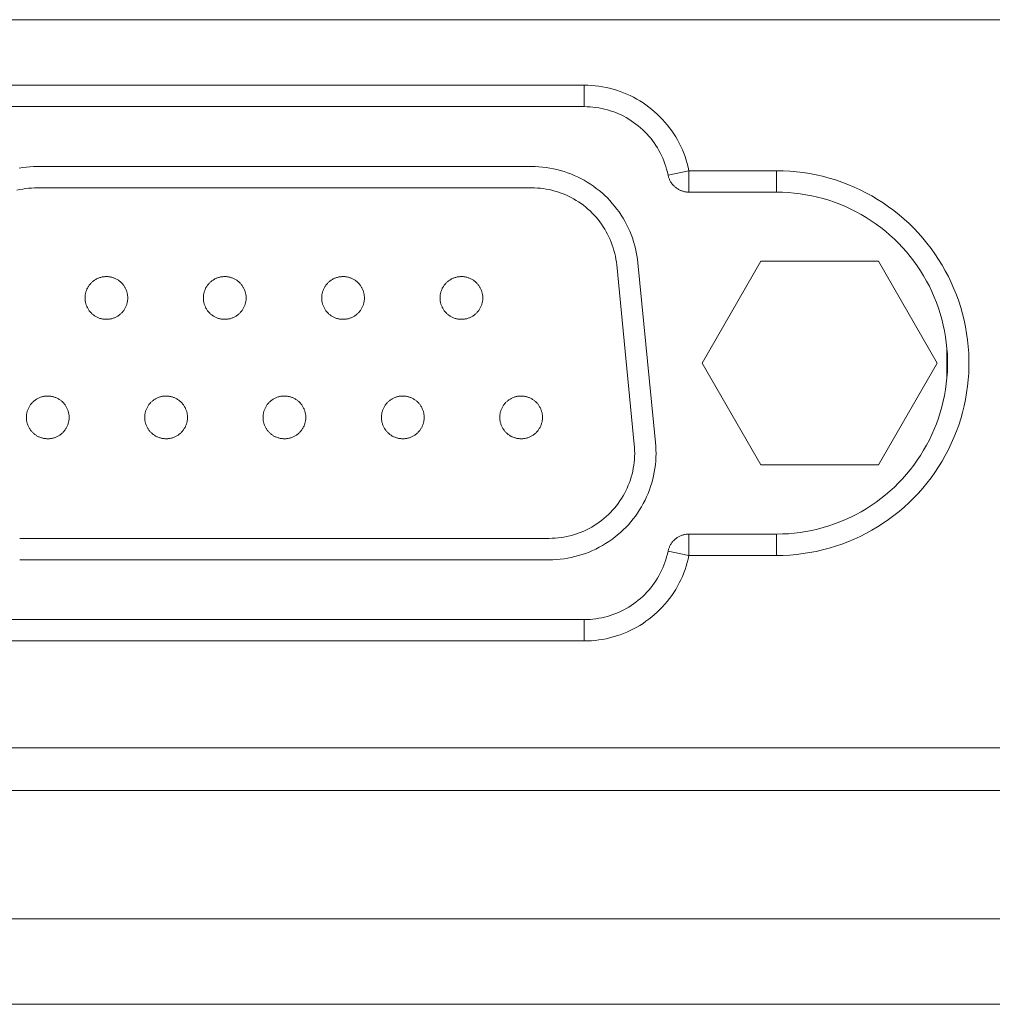
# Model space of a CAD drawing. Units: millimetres. Extents: x 461 to 1278, y 275 to 684.
# Drawn here: x 981 to 1004, y 380 to 403 of the extents above; entities that cross this region are included whole.
import ezdxf

# ---------------------------------------------------------------- set-up
doc = ezdxf.new("R2010")
doc.units = ezdxf.units.MM
doc.layers.add('1', color=7, linetype='Continuous', true_color=0xffffff)

msp = doc.modelspace()

# ---------------------------------------------------------------- linework, layer by layer
at = {"layer": '1', "color": 18, "linetype": 'Continuous', "lineweight": 13, "true_color": 0x000000}
for points in [[(1017.961, 403.421), (909.722, 403.421)], [(994.402, 401.888), (994.402, 401.388)], [(996.362, 399.788), (996.852, 399.888)], [(996.852, 399.388), (996.852, 399.888)], [(998.902, 399.388), (998.902, 399.888)], [(996.852, 391.388), (996.852, 390.888)], [(998.902, 391.388), (998.902, 390.888)], [(996.362, 390.988), (996.852, 390.888)], [(994.402, 389.388), (994.402, 388.888)], [(905.41, 386.388), (1022.273, 386.388)]]:
    msp.add_lwpolyline(points, dxfattribs=at)
at = {"layer": '1', "color": 18, "linetype": 'Continuous', "lineweight": 18, "true_color": 0x000000}
for points in [[(980.402, 401.888), (994.402, 401.888)], [(996.852, 399.888), (996.833, 399.971), (996.812, 400.054), (996.788, 400.136), (996.761, 400.217), (996.731, 400.297), (996.698, 400.377), (996.663, 400.455), (996.625, 400.531), (996.585, 400.607), (996.542, 400.681), (996.496, 400.753), (996.448, 400.824), (996.398, 400.893), (996.345, 400.961), (996.29, 401.026), (996.233, 401.09), (996.174, 401.152), (996.112, 401.211), (996.049, 401.269), (995.983, 401.324), (995.916, 401.377), (995.847, 401.428), (995.777, 401.476), (995.704, 401.522), (995.63, 401.565), (995.555, 401.606), (995.479, 401.644), (995.401, 401.68), (995.322, 401.712), (995.242, 401.742), (995.16, 401.77), (995.078, 401.794), (994.996, 401.816), (994.912, 401.835), (994.828, 401.851), (994.744, 401.864), (994.659, 401.874), (994.573, 401.882), (994.488, 401.886), (994.402, 401.888)], [(994.402, 401.388), (980.402, 401.388)], [(996.362, 399.788), (996.347, 399.854), (996.33, 399.921), (996.311, 399.986), (996.289, 400.051), (996.265, 400.116), (996.239, 400.179), (996.211, 400.241), (996.181, 400.303), (996.148, 400.363), (996.114, 400.422), (996.077, 400.48), (996.039, 400.537), (995.999, 400.592), (995.957, 400.646), (995.913, 400.699), (995.867, 400.75), (995.819, 400.799), (995.77, 400.847), (995.719, 400.893), (995.667, 400.937), (995.613, 400.979), (995.558, 401.02), (995.502, 401.058), (995.444, 401.095), (995.385, 401.13), (995.325, 401.162), (995.263, 401.193), (995.201, 401.221), (995.138, 401.247), (995.074, 401.271), (995.009, 401.293), (994.943, 401.313), (994.877, 401.33), (994.81, 401.345), (994.743, 401.358), (994.675, 401.369), (994.607, 401.377), (994.539, 401.383), (994.471, 401.386), (994.402, 401.388)], [(981.606, 399.988), (981.521, 399.986), (981.435, 399.982), (981.35, 399.974), (981.265, 399.964), (981.18, 399.951)], [(981.606, 399.988), (993.17, 399.988)], [(995.658, 397.731), (995.649, 397.817), (995.636, 397.901), (995.62, 397.985), (995.602, 398.069), (995.581, 398.152), (995.556, 398.234), (995.529, 398.315), (995.5, 398.396), (995.467, 398.475), (995.432, 398.553), (995.394, 398.63), (995.354, 398.705), (995.311, 398.779), (995.265, 398.852), (995.217, 398.923), (995.167, 398.992), (995.114, 399.06), (995.059, 399.125), (995.002, 399.189), (994.943, 399.251), (994.881, 399.311), (994.818, 399.368), (994.752, 399.423), (994.685, 399.476), (994.616, 399.527), (994.545, 399.575), (994.473, 399.621), (994.399, 399.665), (994.324, 399.705), (994.247, 399.744), (994.169, 399.779), (994.09, 399.812), (994.01, 399.842), (993.929, 399.87), (993.847, 399.894), (993.764, 399.916), (993.681, 399.935), (993.597, 399.951), (993.512, 399.964), (993.427, 399.974), (993.342, 399.982), (993.256, 399.986), (993.17, 399.988)], [(996.852, 399.888), (998.902, 399.888)], [(998.902, 390.888), (999.058, 390.89), (999.213, 390.898), (999.368, 390.912), (999.522, 390.93), (999.675, 390.954), (999.828, 390.984), (999.979, 391.018), (1000.129, 391.058), (1000.278, 391.103), (1000.425, 391.153), (1000.57, 391.208), (1000.714, 391.268), (1000.855, 391.333), (1000.994, 391.403), (1001.13, 391.478), (1001.263, 391.557), (1001.394, 391.641), (1001.522, 391.729), (1001.647, 391.821), (1001.768, 391.918), (1001.886, 392.019), (1002.001, 392.124), (1002.112, 392.233), (1002.219, 392.346), (1002.322, 392.462), (1002.421, 392.582), (1002.515, 392.705), (1002.606, 392.831), (1002.692, 392.961), (1002.773, 393.093), (1002.85, 393.228), (1002.922, 393.365), (1002.99, 393.505), (1003.052, 393.648), (1003.11, 393.792), (1003.162, 393.938), (1003.21, 394.086), (1003.252, 394.235), (1003.289, 394.386), (1003.321, 394.538), (1003.348, 394.691), (1003.369, 394.845), (1003.386, 395), (1003.396, 395.155), (1003.402, 395.31), (1003.402, 395.465), (1003.396, 395.62), (1003.386, 395.775), (1003.369, 395.93), (1003.348, 396.084), (1003.321, 396.237), (1003.289, 396.389), (1003.252, 396.54), (1003.21, 396.689), (1003.162, 396.837), (1003.11, 396.983), (1003.052, 397.128), (1002.99, 397.27), (1002.922, 397.41), (1002.85, 397.547), (1002.773, 397.682), (1002.692, 397.814), (1002.606, 397.944), (1002.515, 398.07), (1002.421, 398.193), (1002.322, 398.313), (1002.219, 398.429), (1002.112, 398.542), (1002.001, 398.651), (1001.886, 398.756), (1001.768, 398.857), (1001.647, 398.954), (1001.522, 399.046), (1001.394, 399.135), (1001.263, 399.218), (1001.13, 399.298), (1000.994, 399.372), (1000.855, 399.442), (1000.714, 399.507), (1000.57, 399.567), (1000.425, 399.622), (1000.278, 399.672), (1000.129, 399.717), (999.979, 399.757), (999.828, 399.791), (999.675, 399.821), (999.522, 399.845), (999.368, 399.863), (999.213, 399.877), (999.058, 399.885), (998.902, 399.888)], [(996.362, 399.788), (996.366, 399.771), (996.37, 399.754), (996.375, 399.738), (996.38, 399.722), (996.386, 399.706), (996.393, 399.69), (996.4, 399.674), (996.407, 399.659), (996.415, 399.644), (996.424, 399.629), (996.433, 399.614), (996.443, 399.6), (996.453, 399.586), (996.463, 399.573), (996.474, 399.56), (996.486, 399.547), (996.498, 399.535), (996.51, 399.523), (996.522, 399.511), (996.536, 399.5), (996.549, 399.49), (996.563, 399.48), (996.577, 399.47), (996.591, 399.461), (996.606, 399.452), (996.621, 399.444), (996.637, 399.436), (996.652, 399.429), (996.668, 399.423), (996.684, 399.417), (996.7, 399.411), (996.717, 399.406), (996.733, 399.402), (996.75, 399.398), (996.767, 399.395), (996.784, 399.392), (996.801, 399.39), (996.818, 399.389), (996.835, 399.388), (996.852, 399.388)], [(981.606, 399.488), (981.538, 399.486), (981.469, 399.483), (981.401, 399.477), (981.333, 399.469), (981.265, 399.458), (981.198, 399.445), (981.131, 399.43)], [(981.606, 399.488), (993.17, 399.488)], [(995.161, 397.683), (995.153, 397.751), (995.143, 397.819), (995.13, 397.886), (995.116, 397.953), (995.098, 398.019), (995.079, 398.085), (995.058, 398.15), (995.034, 398.214), (995.008, 398.278), (994.98, 398.34), (994.949, 398.401), (994.917, 398.462), (994.883, 398.521), (994.846, 398.579), (994.808, 398.636), (994.768, 398.691), (994.725, 398.745), (994.681, 398.798), (994.636, 398.849), (994.588, 398.898), (994.539, 398.946), (994.488, 398.992), (994.436, 399.036), (994.382, 399.079), (994.327, 399.119), (994.27, 399.158), (994.213, 399.195), (994.154, 399.229), (994.093, 399.262), (994.032, 399.292), (993.97, 399.321), (993.906, 399.347), (993.842, 399.371), (993.777, 399.393), (993.712, 399.413), (993.645, 399.43), (993.579, 399.445), (993.511, 399.458), (993.444, 399.469), (993.376, 399.477), (993.307, 399.483), (993.239, 399.486), (993.17, 399.488)], [(998.902, 399.388), (996.852, 399.388)], [(998.902, 391.388), (999.04, 391.39), (999.178, 391.397), (999.316, 391.409), (999.453, 391.426), (999.589, 391.447), (999.725, 391.473), (999.86, 391.504), (999.993, 391.539), (1000.125, 391.579), (1000.256, 391.624), (1000.385, 391.673), (1000.512, 391.726), (1000.638, 391.784), (1000.761, 391.846), (1000.882, 391.912), (1001.001, 391.982), (1001.117, 392.057), (1001.231, 392.135), (1001.342, 392.218), (1001.45, 392.304), (1001.555, 392.394), (1001.657, 392.487), (1001.755, 392.584), (1001.85, 392.684), (1001.942, 392.787), (1002.03, 392.894), (1002.114, 393.003), (1002.194, 393.115), (1002.271, 393.23), (1002.343, 393.348), (1002.411, 393.468), (1002.476, 393.59), (1002.536, 393.714), (1002.591, 393.841), (1002.642, 393.969), (1002.689, 394.099), (1002.731, 394.231), (1002.769, 394.363), (1002.802, 394.497), (1002.83, 394.633), (1002.854, 394.769), (1002.873, 394.905), (1002.887, 395.043), (1002.897, 395.181), (1002.902, 395.319), (1002.902, 395.457), (1002.897, 395.595), (1002.887, 395.732), (1002.873, 395.87), (1002.854, 396.006), (1002.83, 396.142), (1002.802, 396.278), (1002.769, 396.412), (1002.731, 396.545), (1002.689, 396.676), (1002.642, 396.806), (1002.591, 396.934), (1002.536, 397.061), (1002.476, 397.185), (1002.411, 397.307), (1002.343, 397.427), (1002.271, 397.545), (1002.194, 397.66), (1002.114, 397.772), (1002.03, 397.882), (1001.942, 397.988), (1001.85, 398.091), (1001.755, 398.191), (1001.657, 398.288), (1001.555, 398.382), (1001.45, 398.471), (1001.342, 398.557), (1001.231, 398.64), (1001.117, 398.718), (1001.001, 398.793), (1000.882, 398.863), (1000.761, 398.929), (1000.638, 398.991), (1000.512, 399.049), (1000.385, 399.103), (1000.256, 399.152), (1000.125, 399.196), (999.993, 399.236), (999.86, 399.271), (999.725, 399.302), (999.589, 399.328), (999.453, 399.349), (999.316, 399.366), (999.178, 399.378), (999.04, 399.385), (998.902, 399.388)], [(995.161, 397.683), (995.573, 393.483)], [(995.658, 397.731), (996.07, 393.531)], [(998.535, 397.769), (997.16, 395.388)], [(1001.285, 397.769), (998.535, 397.769)], [(1002.66, 395.388), (1001.285, 397.769)], [(1002.888, 395.053), (1002.888, 395.722)], [(997.16, 395.388), (998.535, 393.006)], [(1001.285, 393.006), (1002.66, 395.388)], [(993.582, 390.788), (993.669, 390.789), (993.756, 390.794), (993.842, 390.801), (993.929, 390.812), (994.015, 390.825), (994.1, 390.842), (994.185, 390.861), (994.268, 390.884), (994.352, 390.909), (994.434, 390.937), (994.515, 390.968), (994.595, 391.002), (994.674, 391.038), (994.751, 391.078), (994.827, 391.12), (994.902, 391.164), (994.975, 391.211), (995.046, 391.261), (995.116, 391.313), (995.184, 391.368), (995.249, 391.425), (995.313, 391.484), (995.375, 391.545), (995.434, 391.608), (995.491, 391.674), (995.546, 391.741), (995.599, 391.81), (995.649, 391.881), (995.697, 391.954), (995.742, 392.028), (995.784, 392.104), (995.824, 392.181), (995.861, 392.26), (995.895, 392.34), (995.927, 392.421), (995.956, 392.503), (995.982, 392.586), (996.005, 392.669), (996.025, 392.754), (996.042, 392.839), (996.056, 392.925), (996.067, 393.011), (996.075, 393.098), (996.08, 393.184), (996.082, 393.271), (996.081, 393.358), (996.077, 393.445), (996.07, 393.531)], [(993.582, 391.288), (993.652, 391.289), (993.721, 391.292), (993.79, 391.298), (993.859, 391.307), (993.928, 391.318), (993.996, 391.331), (994.064, 391.346), (994.131, 391.364), (994.198, 391.385), (994.263, 391.407), (994.328, 391.432), (994.392, 391.459), (994.456, 391.488), (994.518, 391.52), (994.578, 391.553), (994.638, 391.589), (994.696, 391.627), (994.754, 391.666), (994.809, 391.708), (994.863, 391.752), (994.916, 391.797), (994.967, 391.844), (995.016, 391.893), (995.064, 391.944), (995.11, 391.996), (995.154, 392.05), (995.196, 392.106), (995.236, 392.162), (995.274, 392.221), (995.31, 392.28), (995.344, 392.341), (995.376, 392.402), (995.405, 392.465), (995.433, 392.529), (995.458, 392.594), (995.481, 392.66), (995.502, 392.726), (995.52, 392.793), (995.536, 392.861), (995.55, 392.929), (995.561, 392.997), (995.57, 393.066), (995.576, 393.136), (995.58, 393.205), (995.582, 393.274), (995.581, 393.344), (995.578, 393.413), (995.573, 393.483)], [(998.535, 393.006), (1001.285, 393.006)], [(996.852, 391.388), (996.835, 391.387), (996.818, 391.386), (996.801, 391.385), (996.784, 391.383), (996.767, 391.38), (996.75, 391.377), (996.733, 391.373), (996.717, 391.369), (996.7, 391.364), (996.684, 391.359), (996.668, 391.353), (996.652, 391.346), (996.637, 391.339), (996.621, 391.331), (996.606, 391.323), (996.591, 391.314), (996.577, 391.305), (996.563, 391.296), (996.549, 391.285), (996.536, 391.275), (996.522, 391.264), (996.51, 391.252), (996.498, 391.24), (996.486, 391.228), (996.474, 391.215), (996.463, 391.202), (996.453, 391.189), (996.443, 391.175), (996.433, 391.161), (996.424, 391.146), (996.415, 391.131), (996.407, 391.116), (996.4, 391.101), (996.393, 391.085), (996.386, 391.07), (996.38, 391.053), (996.375, 391.037), (996.37, 391.021), (996.366, 391.004), (996.362, 390.988)], [(996.852, 391.388), (998.902, 391.388)], [(993.582, 391.288), (981.194, 391.288)], [(994.402, 389.388), (994.471, 389.389), (994.539, 389.392), (994.607, 389.398), (994.675, 389.406), (994.743, 389.417), (994.81, 389.43), (994.877, 389.445), (994.943, 389.462), (995.009, 389.482), (995.074, 389.504), (995.138, 389.528), (995.201, 389.554), (995.263, 389.582), (995.325, 389.613), (995.385, 389.646), (995.444, 389.68), (995.502, 389.717), (995.558, 389.755), (995.613, 389.796), (995.667, 389.838), (995.719, 389.883), (995.77, 389.929), (995.819, 389.976), (995.867, 390.026), (995.913, 390.076), (995.957, 390.129), (995.999, 390.183), (996.039, 390.238), (996.077, 390.295), (996.114, 390.353), (996.148, 390.412), (996.181, 390.472), (996.211, 390.534), (996.239, 390.596), (996.265, 390.66), (996.289, 390.724), (996.311, 390.789), (996.33, 390.854), (996.347, 390.921), (996.362, 390.988)], [(994.402, 388.888), (994.488, 388.889), (994.573, 388.893), (994.659, 388.901), (994.744, 388.911), (994.828, 388.924), (994.912, 388.94), (994.996, 388.959), (995.078, 388.981), (995.16, 389.005), (995.242, 389.033), (995.322, 389.063), (995.401, 389.096), (995.479, 389.131), (995.555, 389.169), (995.63, 389.21), (995.704, 389.253), (995.777, 389.299), (995.847, 389.347), (995.916, 389.398), (995.983, 389.451), (996.049, 389.506), (996.112, 389.564), (996.174, 389.623), (996.233, 389.685), (996.29, 389.749), (996.345, 389.814), (996.398, 389.882), (996.448, 389.951), (996.496, 390.022), (996.542, 390.094), (996.585, 390.168), (996.625, 390.244), (996.663, 390.32), (996.698, 390.398), (996.731, 390.478), (996.761, 390.558), (996.788, 390.639), (996.812, 390.721), (996.833, 390.804), (996.852, 390.888)], [(998.902, 390.888), (996.852, 390.888)], [(993.582, 390.788), (981.194, 390.788)], [(980.402, 389.388), (994.402, 389.388)], [(994.402, 388.888), (980.402, 388.888)], [(1023.541, 385.388), (904.142, 385.388)], [(889.546, 382.388), (1038.146, 382.388)], [(1039.442, 380.388), (888.25, 380.388)]]:
    msp.add_lwpolyline(points, dxfattribs=at)
for points in [[(983.723, 396.912), (983.722, 396.929), (983.721, 396.946), (983.72, 396.964), (983.718, 396.981), (983.715, 396.998), (983.712, 397.015), (983.708, 397.032), (983.704, 397.049), (983.698, 397.065), (983.693, 397.082), (983.687, 397.098), (983.68, 397.114), (983.673, 397.13), (983.665, 397.145), (983.656, 397.16), (983.648, 397.175), (983.638, 397.19), (983.628, 397.204), (983.618, 397.218), (983.607, 397.231), (983.596, 397.245), (983.584, 397.257), (983.572, 397.27), (983.559, 397.282), (983.546, 397.293), (983.532, 397.304), (983.519, 397.315), (983.505, 397.325), (983.49, 397.334), (983.475, 397.343), (983.46, 397.352), (983.445, 397.36), (983.429, 397.367), (983.413, 397.374), (983.397, 397.38), (983.381, 397.386), (983.364, 397.391), (983.347, 397.396), (983.33, 397.4), (983.313, 397.403), (983.296, 397.406), (983.279, 397.408), (983.262, 397.41), (983.244, 397.411), (983.227, 397.412), (983.21, 397.411), (983.192, 397.411), (983.175, 397.409), (983.158, 397.407), (983.141, 397.405), (983.124, 397.402), (983.107, 397.398), (983.09, 397.394), (983.073, 397.389), (983.057, 397.383), (983.04, 397.377), (983.024, 397.371), (983.009, 397.363), (982.993, 397.356), (982.978, 397.347), (982.963, 397.339), (982.948, 397.329), (982.934, 397.32), (982.92, 397.309), (982.906, 397.299), (982.893, 397.287), (982.88, 397.276), (982.868, 397.264), (982.856, 397.251), (982.844, 397.238), (982.833, 397.225), (982.822, 397.211), (982.812, 397.197), (982.802, 397.183), (982.793, 397.168), (982.785, 397.153), (982.777, 397.137), (982.769, 397.122), (982.762, 397.106), (982.756, 397.09), (982.75, 397.073), (982.744, 397.057), (982.74, 397.04), (982.735, 397.023), (982.732, 397.006), (982.729, 396.989), (982.726, 396.972), (982.725, 396.955), (982.723, 396.938), (982.723, 396.92), (982.723, 396.903), (982.723, 396.886), (982.725, 396.868), (982.726, 396.851), (982.729, 396.834), (982.732, 396.817), (982.735, 396.8), (982.74, 396.783), (982.744, 396.766), (982.75, 396.75), (982.756, 396.733), (982.762, 396.717), (982.769, 396.701), (982.777, 396.686), (982.785, 396.67), (982.793, 396.655), (982.802, 396.641), (982.812, 396.626), (982.822, 396.612), (982.833, 396.598), (982.844, 396.585), (982.856, 396.572), (982.868, 396.56), (982.88, 396.547), (982.893, 396.536), (982.906, 396.525), (982.92, 396.514), (982.934, 396.504), (982.948, 396.494), (982.963, 396.484), (982.978, 396.476), (982.993, 396.467), (983.009, 396.46), (983.024, 396.453), (983.04, 396.446), (983.057, 396.44), (983.073, 396.434), (983.09, 396.43), (983.107, 396.425), (983.124, 396.421), (983.141, 396.418), (983.158, 396.416), (983.175, 396.414), (983.192, 396.412), (983.21, 396.412), (983.227, 396.412), (983.244, 396.412), (983.262, 396.413), (983.279, 396.415), (983.296, 396.417), (983.313, 396.42), (983.33, 396.423), (983.347, 396.427), (983.364, 396.432), (983.381, 396.437), (983.397, 396.443), (983.413, 396.449), (983.429, 396.456), (983.445, 396.464), (983.46, 396.471), (983.475, 396.48), (983.49, 396.489), (983.505, 396.499), (983.519, 396.509), (983.532, 396.519), (983.546, 396.53), (983.559, 396.542), (983.572, 396.553), (983.584, 396.566), (983.596, 396.578), (983.607, 396.592), (983.618, 396.605), (983.628, 396.619), (983.638, 396.633), (983.648, 396.648), (983.656, 396.663), (983.665, 396.678), (983.673, 396.693), (983.68, 396.709), (983.687, 396.725), (983.693, 396.741), (983.698, 396.758), (983.704, 396.774), (983.708, 396.791), (983.712, 396.808), (983.715, 396.825), (983.718, 396.842), (983.72, 396.86), (983.721, 396.877), (983.722, 396.894)], [(986.491, 396.912), (986.491, 396.929), (986.49, 396.946), (986.489, 396.964), (986.486, 396.981), (986.484, 396.998), (986.48, 397.015), (986.477, 397.032), (986.472, 397.049), (986.467, 397.065), (986.461, 397.082), (986.455, 397.098), (986.449, 397.114), (986.441, 397.13), (986.433, 397.145), (986.425, 397.16), (986.416, 397.175), (986.407, 397.19), (986.397, 397.204), (986.386, 397.218), (986.376, 397.231), (986.364, 397.245), (986.352, 397.257), (986.34, 397.27), (986.328, 397.282), (986.315, 397.293), (986.301, 397.304), (986.287, 397.315), (986.273, 397.325), (986.259, 397.334), (986.244, 397.343), (986.229, 397.352), (986.213, 397.36), (986.198, 397.367), (986.182, 397.374), (986.165, 397.38), (986.149, 397.386), (986.133, 397.391), (986.116, 397.396), (986.099, 397.4), (986.082, 397.403), (986.065, 397.406), (986.048, 397.408), (986.03, 397.41), (986.013, 397.411), (985.996, 397.412), (985.978, 397.411), (985.961, 397.411), (985.944, 397.409), (985.926, 397.407), (985.909, 397.405), (985.892, 397.402), (985.875, 397.398), (985.858, 397.394), (985.842, 397.389), (985.825, 397.383), (985.809, 397.377), (985.793, 397.371), (985.777, 397.363), (985.762, 397.356), (985.746, 397.347), (985.731, 397.339), (985.717, 397.329), (985.702, 397.32), (985.688, 397.309), (985.675, 397.299), (985.661, 397.287), (985.649, 397.276), (985.636, 397.264), (985.624, 397.251), (985.613, 397.238), (985.602, 397.225), (985.591, 397.211), (985.581, 397.197), (985.571, 397.183), (985.562, 397.168), (985.553, 397.153), (985.545, 397.137), (985.538, 397.122), (985.531, 397.106), (985.524, 397.09), (985.518, 397.073), (985.513, 397.057), (985.508, 397.04), (985.504, 397.023), (985.5, 397.006), (985.497, 396.989), (985.495, 396.972), (985.493, 396.955), (985.492, 396.938), (985.491, 396.92), (985.491, 396.903), (985.492, 396.886), (985.493, 396.868), (985.495, 396.851), (985.497, 396.834), (985.5, 396.817), (985.504, 396.8), (985.508, 396.783), (985.513, 396.766), (985.518, 396.75), (985.524, 396.733), (985.531, 396.717), (985.538, 396.701), (985.545, 396.686), (985.553, 396.67), (985.562, 396.655), (985.571, 396.641), (985.581, 396.626), (985.591, 396.612), (985.602, 396.598), (985.613, 396.585), (985.624, 396.572), (985.636, 396.56), (985.649, 396.547), (985.661, 396.536), (985.675, 396.525), (985.688, 396.514), (985.702, 396.504), (985.717, 396.494), (985.731, 396.484), (985.746, 396.476), (985.762, 396.467), (985.777, 396.46), (985.793, 396.453), (985.809, 396.446), (985.825, 396.44), (985.842, 396.434), (985.858, 396.43), (985.875, 396.425), (985.892, 396.421), (985.909, 396.418), (985.926, 396.416), (985.944, 396.414), (985.961, 396.412), (985.978, 396.412), (985.996, 396.412), (986.013, 396.412), (986.03, 396.413), (986.048, 396.415), (986.065, 396.417), (986.082, 396.42), (986.099, 396.423), (986.116, 396.427), (986.133, 396.432), (986.149, 396.437), (986.165, 396.443), (986.182, 396.449), (986.198, 396.456), (986.213, 396.464), (986.229, 396.471), (986.244, 396.48), (986.259, 396.489), (986.273, 396.499), (986.287, 396.509), (986.301, 396.519), (986.315, 396.53), (986.328, 396.542), (986.34, 396.553), (986.352, 396.566), (986.364, 396.578), (986.376, 396.592), (986.386, 396.605), (986.397, 396.619), (986.407, 396.633), (986.416, 396.648), (986.425, 396.663), (986.433, 396.678), (986.441, 396.693), (986.449, 396.709), (986.455, 396.725), (986.461, 396.741), (986.467, 396.758), (986.472, 396.774), (986.477, 396.791), (986.48, 396.808), (986.484, 396.825), (986.486, 396.842), (986.489, 396.86), (986.49, 396.877), (986.491, 396.894)], [(989.26, 396.912), (989.26, 396.929), (989.259, 396.946), (989.257, 396.964), (989.255, 396.981), (989.252, 396.998), (989.249, 397.015), (989.245, 397.032), (989.241, 397.049), (989.236, 397.065), (989.23, 397.082), (989.224, 397.098), (989.217, 397.114), (989.21, 397.13), (989.202, 397.145), (989.194, 397.16), (989.185, 397.175), (989.175, 397.19), (989.165, 397.204), (989.155, 397.218), (989.144, 397.231), (989.133, 397.245), (989.121, 397.257), (989.109, 397.27), (989.096, 397.282), (989.083, 397.293), (989.07, 397.304), (989.056, 397.315), (989.042, 397.325), (989.027, 397.334), (989.012, 397.343), (988.997, 397.352), (988.982, 397.36), (988.966, 397.367), (988.95, 397.374), (988.934, 397.38), (988.918, 397.386), (988.901, 397.391), (988.884, 397.396), (988.868, 397.4), (988.851, 397.403), (988.833, 397.406), (988.816, 397.408), (988.799, 397.41), (988.782, 397.411), (988.764, 397.412), (988.747, 397.411), (988.73, 397.411), (988.712, 397.409), (988.695, 397.407), (988.678, 397.405), (988.661, 397.402), (988.644, 397.398), (988.627, 397.394), (988.61, 397.389), (988.594, 397.383), (988.578, 397.377), (988.562, 397.371), (988.546, 397.363), (988.53, 397.356), (988.515, 397.347), (988.5, 397.339), (988.485, 397.329), (988.471, 397.32), (988.457, 397.309), (988.443, 397.299), (988.43, 397.287), (988.417, 397.276), (988.405, 397.264), (988.393, 397.251), (988.381, 397.238), (988.37, 397.225), (988.36, 397.211), (988.349, 397.197), (988.34, 397.183), (988.331, 397.168), (988.322, 397.153), (988.314, 397.137), (988.306, 397.122), (988.299, 397.106), (988.293, 397.09), (988.287, 397.073), (988.282, 397.057), (988.277, 397.04), (988.273, 397.023), (988.269, 397.006), (988.266, 396.989), (988.264, 396.972), (988.262, 396.955), (988.261, 396.938), (988.26, 396.92), (988.26, 396.903), (988.261, 396.886), (988.262, 396.868), (988.264, 396.851), (988.266, 396.834), (988.269, 396.817), (988.273, 396.8), (988.277, 396.783), (988.282, 396.766), (988.287, 396.75), (988.293, 396.733), (988.299, 396.717), (988.306, 396.701), (988.314, 396.686), (988.322, 396.67), (988.331, 396.655), (988.34, 396.641), (988.349, 396.626), (988.36, 396.612), (988.37, 396.598), (988.381, 396.585), (988.393, 396.572), (988.405, 396.56), (988.417, 396.547), (988.43, 396.536), (988.443, 396.525), (988.457, 396.514), (988.471, 396.504), (988.485, 396.494), (988.5, 396.484), (988.515, 396.476), (988.53, 396.467), (988.546, 396.46), (988.562, 396.453), (988.578, 396.446), (988.594, 396.44), (988.61, 396.434), (988.627, 396.43), (988.644, 396.425), (988.661, 396.421), (988.678, 396.418), (988.695, 396.416), (988.712, 396.414), (988.73, 396.412), (988.747, 396.412), (988.764, 396.412), (988.782, 396.412), (988.799, 396.413), (988.816, 396.415), (988.833, 396.417), (988.851, 396.42), (988.868, 396.423), (988.884, 396.427), (988.901, 396.432), (988.918, 396.437), (988.934, 396.443), (988.95, 396.449), (988.966, 396.456), (988.982, 396.464), (988.997, 396.471), (989.012, 396.48), (989.027, 396.489), (989.042, 396.499), (989.056, 396.509), (989.07, 396.519), (989.083, 396.53), (989.096, 396.542), (989.109, 396.553), (989.121, 396.566), (989.133, 396.578), (989.144, 396.592), (989.155, 396.605), (989.165, 396.619), (989.175, 396.633), (989.185, 396.648), (989.194, 396.663), (989.202, 396.678), (989.21, 396.693), (989.217, 396.709), (989.224, 396.725), (989.23, 396.741), (989.236, 396.758), (989.241, 396.774), (989.245, 396.791), (989.249, 396.808), (989.252, 396.825), (989.255, 396.842), (989.257, 396.86), (989.259, 396.877), (989.26, 396.894)], [(992.028, 396.912), (992.028, 396.929), (992.027, 396.946), (992.026, 396.964), (992.024, 396.981), (992.021, 396.998), (992.018, 397.015), (992.014, 397.032), (992.009, 397.049), (992.004, 397.065), (991.999, 397.082), (991.992, 397.098), (991.986, 397.114), (991.978, 397.13), (991.971, 397.145), (991.962, 397.16), (991.953, 397.175), (991.944, 397.19), (991.934, 397.204), (991.924, 397.218), (991.913, 397.231), (991.901, 397.245), (991.89, 397.257), (991.877, 397.27), (991.865, 397.282), (991.852, 397.293), (991.838, 397.304), (991.824, 397.315), (991.81, 397.325), (991.796, 397.334), (991.781, 397.343), (991.766, 397.352), (991.75, 397.36), (991.735, 397.367), (991.719, 397.374), (991.703, 397.38), (991.686, 397.386), (991.67, 397.391), (991.653, 397.396), (991.636, 397.4), (991.619, 397.403), (991.602, 397.406), (991.585, 397.408), (991.568, 397.41), (991.55, 397.411), (991.533, 397.412), (991.515, 397.411), (991.498, 397.411), (991.481, 397.409), (991.464, 397.407), (991.446, 397.405), (991.429, 397.402), (991.412, 397.398), (991.396, 397.394), (991.379, 397.389), (991.362, 397.383), (991.346, 397.377), (991.33, 397.371), (991.314, 397.363), (991.299, 397.356), (991.284, 397.347), (991.269, 397.339), (991.254, 397.329), (991.24, 397.32), (991.226, 397.309), (991.212, 397.299), (991.199, 397.287), (991.186, 397.276), (991.173, 397.264), (991.161, 397.251), (991.15, 397.238), (991.139, 397.225), (991.128, 397.211), (991.118, 397.197), (991.108, 397.183), (991.099, 397.168), (991.091, 397.153), (991.082, 397.137), (991.075, 397.122), (991.068, 397.106), (991.061, 397.09), (991.055, 397.073), (991.05, 397.057), (991.045, 397.04), (991.041, 397.023), (991.038, 397.006), (991.035, 396.989), (991.032, 396.972), (991.03, 396.955), (991.029, 396.938), (991.029, 396.92), (991.029, 396.903), (991.029, 396.886), (991.03, 396.868), (991.032, 396.851), (991.035, 396.834), (991.038, 396.817), (991.041, 396.8), (991.045, 396.783), (991.05, 396.766), (991.055, 396.75), (991.061, 396.733), (991.068, 396.717), (991.075, 396.701), (991.082, 396.686), (991.091, 396.67), (991.099, 396.655), (991.108, 396.641), (991.118, 396.626), (991.128, 396.612), (991.139, 396.598), (991.15, 396.585), (991.161, 396.572), (991.173, 396.56), (991.186, 396.547), (991.199, 396.536), (991.212, 396.525), (991.226, 396.514), (991.24, 396.504), (991.254, 396.494), (991.269, 396.484), (991.284, 396.476), (991.299, 396.467), (991.314, 396.46), (991.33, 396.453), (991.346, 396.446), (991.362, 396.44), (991.379, 396.434), (991.396, 396.43), (991.412, 396.425), (991.429, 396.421), (991.446, 396.418), (991.464, 396.416), (991.481, 396.414), (991.498, 396.412), (991.515, 396.412), (991.533, 396.412), (991.55, 396.412), (991.568, 396.413), (991.585, 396.415), (991.602, 396.417), (991.619, 396.42), (991.636, 396.423), (991.653, 396.427), (991.67, 396.432), (991.686, 396.437), (991.703, 396.443), (991.719, 396.449), (991.735, 396.456), (991.75, 396.464), (991.766, 396.471), (991.781, 396.48), (991.796, 396.489), (991.81, 396.499), (991.824, 396.509), (991.838, 396.519), (991.852, 396.53), (991.865, 396.542), (991.877, 396.553), (991.89, 396.566), (991.901, 396.578), (991.913, 396.592), (991.924, 396.605), (991.934, 396.619), (991.944, 396.633), (991.953, 396.648), (991.962, 396.663), (991.971, 396.678), (991.978, 396.693), (991.986, 396.709), (991.992, 396.725), (991.999, 396.741), (992.004, 396.758), (992.009, 396.774), (992.014, 396.791), (992.018, 396.808), (992.021, 396.825), (992.024, 396.842), (992.026, 396.86), (992.027, 396.877), (992.028, 396.894)], [(982.351, 394.118), (982.351, 394.135), (982.35, 394.152), (982.348, 394.17), (982.346, 394.187), (982.344, 394.204), (982.34, 394.221), (982.336, 394.238), (982.332, 394.255), (982.327, 394.271), (982.321, 394.288), (982.315, 394.304), (982.308, 394.32), (982.301, 394.336), (982.293, 394.351), (982.285, 394.366), (982.276, 394.381), (982.267, 394.396), (982.257, 394.41), (982.246, 394.424), (982.235, 394.437), (982.224, 394.451), (982.212, 394.463), (982.2, 394.476), (982.187, 394.488), (982.174, 394.499), (982.161, 394.51), (982.147, 394.521), (982.133, 394.531), (982.118, 394.54), (982.104, 394.549), (982.088, 394.558), (982.073, 394.566), (982.057, 394.573), (982.041, 394.58), (982.025, 394.586), (982.009, 394.592), (981.992, 394.597), (981.976, 394.602), (981.959, 394.606), (981.942, 394.609), (981.925, 394.612), (981.907, 394.614), (981.89, 394.616), (981.873, 394.617), (981.855, 394.618), (981.838, 394.617), (981.821, 394.617), (981.803, 394.615), (981.786, 394.613), (981.769, 394.611), (981.752, 394.608), (981.735, 394.604), (981.718, 394.6), (981.702, 394.595), (981.685, 394.589), (981.669, 394.583), (981.653, 394.577), (981.637, 394.569), (981.621, 394.562), (981.606, 394.553), (981.591, 394.545), (981.576, 394.535), (981.562, 394.526), (981.548, 394.515), (981.535, 394.505), (981.521, 394.493), (981.508, 394.482), (981.496, 394.47), (981.484, 394.457), (981.472, 394.444), (981.461, 394.431), (981.451, 394.417), (981.441, 394.403), (981.431, 394.389), (981.422, 394.374), (981.413, 394.359), (981.405, 394.343), (981.397, 394.328), (981.39, 394.312), (981.384, 394.296), (981.378, 394.279), (981.373, 394.263), (981.368, 394.246), (981.364, 394.229), (981.36, 394.212), (981.357, 394.195), (981.355, 394.178), (981.353, 394.161), (981.352, 394.144), (981.351, 394.126), (981.351, 394.109), (981.352, 394.092), (981.353, 394.074), (981.355, 394.057), (981.357, 394.04), (981.36, 394.023), (981.364, 394.006), (981.368, 393.989), (981.373, 393.972), (981.378, 393.956), (981.384, 393.939), (981.39, 393.923), (981.397, 393.907), (981.405, 393.892), (981.413, 393.876), (981.422, 393.861), (981.431, 393.847), (981.441, 393.832), (981.451, 393.818), (981.461, 393.804), (981.472, 393.791), (981.484, 393.778), (981.496, 393.766), (981.508, 393.753), (981.521, 393.742), (981.535, 393.731), (981.548, 393.72), (981.562, 393.71), (981.576, 393.7), (981.591, 393.69), (981.606, 393.682), (981.621, 393.673), (981.637, 393.666), (981.653, 393.659), (981.669, 393.652), (981.685, 393.646), (981.702, 393.64), (981.718, 393.636), (981.735, 393.631), (981.752, 393.627), (981.769, 393.624), (981.786, 393.622), (981.803, 393.62), (981.821, 393.618), (981.838, 393.618), (981.855, 393.618), (981.873, 393.618), (981.89, 393.619), (981.907, 393.621), (981.925, 393.623), (981.942, 393.626), (981.959, 393.629), (981.976, 393.633), (981.992, 393.638), (982.009, 393.643), (982.025, 393.649), (982.041, 393.655), (982.057, 393.662), (982.073, 393.67), (982.088, 393.677), (982.104, 393.686), (982.118, 393.695), (982.133, 393.705), (982.147, 393.715), (982.161, 393.725), (982.174, 393.736), (982.187, 393.748), (982.2, 393.759), (982.212, 393.772), (982.224, 393.784), (982.235, 393.798), (982.246, 393.811), (982.257, 393.825), (982.267, 393.839), (982.276, 393.854), (982.285, 393.869), (982.293, 393.884), (982.301, 393.899), (982.308, 393.915), (982.315, 393.931), (982.321, 393.947), (982.327, 393.964), (982.332, 393.98), (982.336, 393.997), (982.34, 394.014), (982.344, 394.031), (982.346, 394.048), (982.348, 394.066), (982.35, 394.083), (982.351, 394.1)], [(985.12, 394.118), (985.119, 394.135), (985.118, 394.152), (985.117, 394.17), (985.115, 394.187), (985.112, 394.204), (985.109, 394.221), (985.105, 394.238), (985.101, 394.255), (985.095, 394.271), (985.09, 394.288), (985.084, 394.304), (985.077, 394.32), (985.07, 394.336), (985.062, 394.351), (985.053, 394.366), (985.045, 394.381), (985.035, 394.396), (985.025, 394.41), (985.015, 394.424), (985.004, 394.437), (984.993, 394.451), (984.981, 394.463), (984.969, 394.476), (984.956, 394.488), (984.943, 394.499), (984.929, 394.51), (984.916, 394.521), (984.902, 394.531), (984.887, 394.54), (984.872, 394.549), (984.857, 394.558), (984.842, 394.566), (984.826, 394.573), (984.81, 394.58), (984.794, 394.586), (984.778, 394.592), (984.761, 394.597), (984.744, 394.602), (984.727, 394.606), (984.71, 394.609), (984.693, 394.612), (984.676, 394.614), (984.659, 394.616), (984.641, 394.617), (984.624, 394.618), (984.607, 394.617), (984.589, 394.617), (984.572, 394.615), (984.555, 394.613), (984.538, 394.611), (984.521, 394.608), (984.504, 394.604), (984.487, 394.6), (984.47, 394.595), (984.454, 394.589), (984.437, 394.583), (984.421, 394.577), (984.406, 394.569), (984.39, 394.562), (984.375, 394.553), (984.36, 394.545), (984.345, 394.535), (984.331, 394.526), (984.317, 394.515), (984.303, 394.505), (984.29, 394.493), (984.277, 394.482), (984.265, 394.47), (984.253, 394.457), (984.241, 394.444), (984.23, 394.431), (984.219, 394.417), (984.209, 394.403), (984.199, 394.389), (984.19, 394.374), (984.182, 394.359), (984.174, 394.343), (984.166, 394.328), (984.159, 394.312), (984.153, 394.296), (984.147, 394.279), (984.141, 394.263), (984.137, 394.246), (984.132, 394.229), (984.129, 394.212), (984.126, 394.195), (984.123, 394.178), (984.122, 394.161), (984.12, 394.144), (984.12, 394.126), (984.12, 394.109), (984.12, 394.092), (984.122, 394.074), (984.123, 394.057), (984.126, 394.04), (984.129, 394.023), (984.132, 394.006), (984.137, 393.989), (984.141, 393.972), (984.147, 393.956), (984.153, 393.939), (984.159, 393.923), (984.166, 393.907), (984.174, 393.892), (984.182, 393.876), (984.19, 393.861), (984.199, 393.847), (984.209, 393.832), (984.219, 393.818), (984.23, 393.804), (984.241, 393.791), (984.253, 393.778), (984.265, 393.766), (984.277, 393.753), (984.29, 393.742), (984.303, 393.731), (984.317, 393.72), (984.331, 393.71), (984.345, 393.7), (984.36, 393.69), (984.375, 393.682), (984.39, 393.673), (984.406, 393.666), (984.421, 393.659), (984.437, 393.652), (984.454, 393.646), (984.47, 393.64), (984.487, 393.636), (984.504, 393.631), (984.521, 393.627), (984.538, 393.624), (984.555, 393.622), (984.572, 393.62), (984.589, 393.618), (984.607, 393.618), (984.624, 393.618), (984.641, 393.618), (984.659, 393.619), (984.676, 393.621), (984.693, 393.623), (984.71, 393.626), (984.727, 393.629), (984.744, 393.633), (984.761, 393.638), (984.778, 393.643), (984.794, 393.649), (984.81, 393.655), (984.826, 393.662), (984.842, 393.67), (984.857, 393.677), (984.872, 393.686), (984.887, 393.695), (984.902, 393.705), (984.916, 393.715), (984.929, 393.725), (984.943, 393.736), (984.956, 393.748), (984.969, 393.759), (984.981, 393.772), (984.993, 393.784), (985.004, 393.798), (985.015, 393.811), (985.025, 393.825), (985.035, 393.839), (985.045, 393.854), (985.053, 393.869), (985.062, 393.884), (985.07, 393.899), (985.077, 393.915), (985.084, 393.931), (985.09, 393.947), (985.095, 393.964), (985.101, 393.98), (985.105, 393.997), (985.109, 394.014), (985.112, 394.031), (985.115, 394.048), (985.117, 394.066), (985.118, 394.083), (985.119, 394.1)], [(987.888, 394.118), (987.888, 394.135), (987.887, 394.152), (987.886, 394.17), (987.883, 394.187), (987.881, 394.204), (987.877, 394.221), (987.874, 394.238), (987.869, 394.255), (987.864, 394.271), (987.858, 394.288), (987.852, 394.304), (987.846, 394.32), (987.838, 394.336), (987.83, 394.351), (987.822, 394.366), (987.813, 394.381), (987.804, 394.396), (987.794, 394.41), (987.783, 394.424), (987.773, 394.437), (987.761, 394.451), (987.749, 394.463), (987.737, 394.476), (987.725, 394.488), (987.712, 394.499), (987.698, 394.51), (987.684, 394.521), (987.67, 394.531), (987.656, 394.54), (987.641, 394.549), (987.626, 394.558), (987.61, 394.566), (987.595, 394.573), (987.579, 394.58), (987.562, 394.586), (987.546, 394.592), (987.53, 394.597), (987.513, 394.602), (987.496, 394.606), (987.479, 394.609), (987.462, 394.612), (987.445, 394.614), (987.427, 394.616), (987.41, 394.617), (987.393, 394.618), (987.375, 394.617), (987.358, 394.617), (987.341, 394.615), (987.323, 394.613), (987.306, 394.611), (987.289, 394.608), (987.272, 394.604), (987.255, 394.6), (987.239, 394.595), (987.222, 394.589), (987.206, 394.583), (987.19, 394.577), (987.174, 394.569), (987.159, 394.562), (987.143, 394.553), (987.128, 394.545), (987.114, 394.535), (987.099, 394.526), (987.085, 394.515), (987.072, 394.505), (987.058, 394.493), (987.046, 394.482), (987.033, 394.47), (987.021, 394.457), (987.01, 394.444), (986.999, 394.431), (986.988, 394.417), (986.978, 394.403), (986.968, 394.389), (986.959, 394.374), (986.95, 394.359), (986.942, 394.343), (986.935, 394.328), (986.928, 394.312), (986.921, 394.296), (986.915, 394.279), (986.91, 394.263), (986.905, 394.246), (986.901, 394.229), (986.897, 394.212), (986.894, 394.195), (986.892, 394.178), (986.89, 394.161), (986.889, 394.144), (986.888, 394.126), (986.888, 394.109), (986.889, 394.092), (986.89, 394.074), (986.892, 394.057), (986.894, 394.04), (986.897, 394.023), (986.901, 394.006), (986.905, 393.989), (986.91, 393.972), (986.915, 393.956), (986.921, 393.939), (986.928, 393.923), (986.935, 393.907), (986.942, 393.892), (986.95, 393.876), (986.959, 393.861), (986.968, 393.847), (986.978, 393.832), (986.988, 393.818), (986.999, 393.804), (987.01, 393.791), (987.021, 393.778), (987.033, 393.766), (987.046, 393.753), (987.058, 393.742), (987.072, 393.731), (987.085, 393.72), (987.099, 393.71), (987.114, 393.7), (987.128, 393.69), (987.143, 393.682), (987.159, 393.673), (987.174, 393.666), (987.19, 393.659), (987.206, 393.652), (987.222, 393.646), (987.239, 393.64), (987.255, 393.636), (987.272, 393.631), (987.289, 393.627), (987.306, 393.624), (987.323, 393.622), (987.341, 393.62), (987.358, 393.618), (987.375, 393.618), (987.393, 393.618), (987.41, 393.618), (987.427, 393.619), (987.445, 393.621), (987.462, 393.623), (987.479, 393.626), (987.496, 393.629), (987.513, 393.633), (987.53, 393.638), (987.546, 393.643), (987.562, 393.649), (987.579, 393.655), (987.595, 393.662), (987.61, 393.67), (987.626, 393.677), (987.641, 393.686), (987.656, 393.695), (987.67, 393.705), (987.684, 393.715), (987.698, 393.725), (987.712, 393.736), (987.725, 393.748), (987.737, 393.759), (987.749, 393.772), (987.761, 393.784), (987.773, 393.798), (987.783, 393.811), (987.794, 393.825), (987.804, 393.839), (987.813, 393.854), (987.822, 393.869), (987.83, 393.884), (987.838, 393.899), (987.846, 393.915), (987.852, 393.931), (987.858, 393.947), (987.864, 393.964), (987.869, 393.98), (987.874, 393.997), (987.877, 394.014), (987.881, 394.031), (987.883, 394.048), (987.886, 394.066), (987.887, 394.083), (987.888, 394.1)], [(990.657, 394.118), (990.657, 394.135), (990.656, 394.152), (990.654, 394.17), (990.652, 394.187), (990.649, 394.204), (990.646, 394.221), (990.642, 394.238), (990.638, 394.255), (990.633, 394.271), (990.627, 394.288), (990.621, 394.304), (990.614, 394.32), (990.607, 394.336), (990.599, 394.351), (990.591, 394.366), (990.582, 394.381), (990.572, 394.396), (990.562, 394.41), (990.552, 394.424), (990.541, 394.437), (990.53, 394.451), (990.518, 394.463), (990.506, 394.476), (990.493, 394.488), (990.48, 394.499), (990.467, 394.51), (990.453, 394.521), (990.439, 394.531), (990.424, 394.54), (990.409, 394.549), (990.394, 394.558), (990.379, 394.566), (990.363, 394.573), (990.347, 394.58), (990.331, 394.586), (990.315, 394.592), (990.298, 394.597), (990.281, 394.602), (990.265, 394.606), (990.248, 394.609), (990.23, 394.612), (990.213, 394.614), (990.196, 394.616), (990.179, 394.617), (990.161, 394.618), (990.144, 394.617), (990.127, 394.617), (990.109, 394.615), (990.092, 394.613), (990.075, 394.611), (990.058, 394.608), (990.041, 394.604), (990.024, 394.6), (990.007, 394.595), (989.991, 394.589), (989.975, 394.583), (989.959, 394.577), (989.943, 394.569), (989.927, 394.562), (989.912, 394.553), (989.897, 394.545), (989.882, 394.535), (989.868, 394.526), (989.854, 394.515), (989.84, 394.505), (989.827, 394.493), (989.814, 394.482), (989.802, 394.47), (989.79, 394.457), (989.778, 394.444), (989.767, 394.431), (989.757, 394.417), (989.746, 394.403), (989.737, 394.389), (989.728, 394.374), (989.719, 394.359), (989.711, 394.343), (989.703, 394.328), (989.696, 394.312), (989.69, 394.296), (989.684, 394.279), (989.679, 394.263), (989.674, 394.246), (989.67, 394.229), (989.666, 394.212), (989.663, 394.195), (989.661, 394.178), (989.659, 394.161), (989.658, 394.144), (989.657, 394.126), (989.657, 394.109), (989.658, 394.092), (989.659, 394.074), (989.661, 394.057), (989.663, 394.04), (989.666, 394.023), (989.67, 394.006), (989.674, 393.989), (989.679, 393.972), (989.684, 393.956), (989.69, 393.939), (989.696, 393.923), (989.703, 393.907), (989.711, 393.892), (989.719, 393.876), (989.728, 393.861), (989.737, 393.847), (989.746, 393.832), (989.757, 393.818), (989.767, 393.804), (989.778, 393.791), (989.79, 393.778), (989.802, 393.766), (989.814, 393.753), (989.827, 393.742), (989.84, 393.731), (989.854, 393.72), (989.868, 393.71), (989.882, 393.7), (989.897, 393.69), (989.912, 393.682), (989.927, 393.673), (989.943, 393.666), (989.959, 393.659), (989.975, 393.652), (989.991, 393.646), (990.007, 393.64), (990.024, 393.636), (990.041, 393.631), (990.058, 393.627), (990.075, 393.624), (990.092, 393.622), (990.109, 393.62), (990.127, 393.618), (990.144, 393.618), (990.161, 393.618), (990.179, 393.618), (990.196, 393.619), (990.213, 393.621), (990.23, 393.623), (990.248, 393.626), (990.265, 393.629), (990.281, 393.633), (990.298, 393.638), (990.315, 393.643), (990.331, 393.649), (990.347, 393.655), (990.363, 393.662), (990.379, 393.67), (990.394, 393.677), (990.409, 393.686), (990.424, 393.695), (990.439, 393.705), (990.453, 393.715), (990.467, 393.725), (990.48, 393.736), (990.493, 393.748), (990.506, 393.759), (990.518, 393.772), (990.53, 393.784), (990.541, 393.798), (990.552, 393.811), (990.562, 393.825), (990.572, 393.839), (990.582, 393.854), (990.591, 393.869), (990.599, 393.884), (990.607, 393.899), (990.614, 393.915), (990.621, 393.931), (990.627, 393.947), (990.633, 393.964), (990.638, 393.98), (990.642, 393.997), (990.646, 394.014), (990.649, 394.031), (990.652, 394.048), (990.654, 394.066), (990.656, 394.083), (990.657, 394.1)], [(993.425, 394.118), (993.425, 394.135), (993.424, 394.152), (993.423, 394.17), (993.421, 394.187), (993.418, 394.204), (993.415, 394.221), (993.411, 394.238), (993.406, 394.255), (993.401, 394.271), (993.396, 394.288), (993.389, 394.304), (993.383, 394.32), (993.375, 394.336), (993.368, 394.351), (993.359, 394.366), (993.35, 394.381), (993.341, 394.396), (993.331, 394.41), (993.321, 394.424), (993.31, 394.437), (993.298, 394.451), (993.287, 394.463), (993.274, 394.476), (993.262, 394.488), (993.249, 394.499), (993.235, 394.51), (993.221, 394.521), (993.207, 394.531), (993.193, 394.54), (993.178, 394.549), (993.163, 394.558), (993.147, 394.566), (993.132, 394.573), (993.116, 394.58), (993.1, 394.586), (993.083, 394.592), (993.067, 394.597), (993.05, 394.602), (993.033, 394.606), (993.016, 394.609), (992.999, 394.612), (992.982, 394.614), (992.965, 394.616), (992.947, 394.617), (992.93, 394.618), (992.912, 394.617), (992.895, 394.617), (992.878, 394.615), (992.861, 394.613), (992.843, 394.611), (992.826, 394.608), (992.809, 394.604), (992.793, 394.6), (992.776, 394.595), (992.759, 394.589), (992.743, 394.583), (992.727, 394.577), (992.711, 394.569), (992.696, 394.562), (992.681, 394.553), (992.666, 394.545), (992.651, 394.535), (992.637, 394.526), (992.623, 394.515), (992.609, 394.505), (992.596, 394.493), (992.583, 394.482), (992.57, 394.47), (992.558, 394.457), (992.547, 394.444), (992.536, 394.431), (992.525, 394.417), (992.515, 394.403), (992.505, 394.389), (992.496, 394.374), (992.488, 394.359), (992.479, 394.343), (992.472, 394.328), (992.465, 394.312), (992.458, 394.296), (992.452, 394.279), (992.447, 394.263), (992.442, 394.246), (992.438, 394.229), (992.435, 394.212), (992.432, 394.195), (992.429, 394.178), (992.427, 394.161), (992.426, 394.144), (992.426, 394.126), (992.426, 394.109), (992.426, 394.092), (992.427, 394.074), (992.429, 394.057), (992.432, 394.04), (992.435, 394.023), (992.438, 394.006), (992.442, 393.989), (992.447, 393.972), (992.452, 393.956), (992.458, 393.939), (992.465, 393.923), (992.472, 393.907), (992.479, 393.892), (992.488, 393.876), (992.496, 393.861), (992.505, 393.847), (992.515, 393.832), (992.525, 393.818), (992.536, 393.804), (992.547, 393.791), (992.558, 393.778), (992.57, 393.766), (992.583, 393.753), (992.596, 393.742), (992.609, 393.731), (992.623, 393.72), (992.637, 393.71), (992.651, 393.7), (992.666, 393.69), (992.681, 393.682), (992.696, 393.673), (992.711, 393.666), (992.727, 393.659), (992.743, 393.652), (992.759, 393.646), (992.776, 393.64), (992.793, 393.636), (992.809, 393.631), (992.826, 393.627), (992.843, 393.624), (992.861, 393.622), (992.878, 393.62), (992.895, 393.618), (992.912, 393.618), (992.93, 393.618), (992.947, 393.618), (992.965, 393.619), (992.982, 393.621), (992.999, 393.623), (993.016, 393.626), (993.033, 393.629), (993.05, 393.633), (993.067, 393.638), (993.083, 393.643), (993.1, 393.649), (993.116, 393.655), (993.132, 393.662), (993.147, 393.67), (993.163, 393.677), (993.178, 393.686), (993.193, 393.695), (993.207, 393.705), (993.221, 393.715), (993.235, 393.725), (993.249, 393.736), (993.262, 393.748), (993.274, 393.759), (993.287, 393.772), (993.298, 393.784), (993.31, 393.798), (993.321, 393.811), (993.331, 393.825), (993.341, 393.839), (993.35, 393.854), (993.359, 393.869), (993.368, 393.884), (993.375, 393.899), (993.383, 393.915), (993.389, 393.931), (993.396, 393.947), (993.401, 393.964), (993.406, 393.98), (993.411, 393.997), (993.415, 394.014), (993.418, 394.031), (993.421, 394.048), (993.423, 394.066), (993.424, 394.083), (993.425, 394.1)]]:
    msp.add_lwpolyline(points, close=True, dxfattribs=at)

doc.saveas('drawing.dxf')
